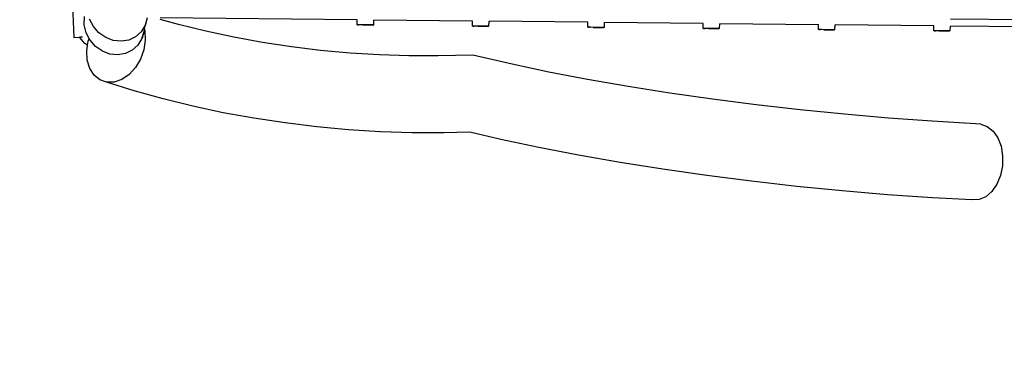
# Model space of a CAD drawing. Units: centimetres. Extents: x -20454 to -6826, y -2645 to 4416.
# Drawn here: x -18741 to -16615, y 760 to 1507 of the extents above; entities that cross this region are included whole.
import ezdxf

# ---------------------------------------------------------------- set-up
doc = ezdxf.new("R2010")
doc.units = ezdxf.units.CM
doc.layers.add('Зона безопасности', color=140, linetype='Continuous', lineweight=35)

msp = doc.modelspace()

# ---------------------------------------------------------------- linework, layer by layer
for p, q in [((-18627.9, 1564.6), (-18624.1, 1468.4)), ((-18601.6, 1495.9), (-18601.4, 1513.4)), ((-18465.6, 1510.8), (-18470.1, 1494.7)), ((-18465.6, 1510.8), (-18469.9, 1493.4)), ((-18012.5, 1506.2), (-18437.8, 1510.6)), ((-18597.4, 1478.5), (-18601.6, 1495.9)), ((-18581.9, 1491.8), (-18590.3, 1507.6)), ((-18570, 1478.3), (-18581.9, 1491.8)), ((-18470.1, 1494.7), (-18478.7, 1480.7)), ((-18471.8, 1485.5), (-18470.8, 1489.6)), ((-18470.8, 1489.7), (-18469.9, 1493.4)), ((-18470.8, 1489.6), (-18470.8, 1489.7)), ((-18398.3, 1496.1), (-18437.6, 1507.1)), ((-18339.1, 1481.6), (-18398.3, 1496.1)), ((-18012.6, 1495.6), (-18012.5, 1506.2)), ((-18012.6, 1495.6), (-18012.5, 1495.6)), ((-18012.5, 1506.2), (-18012.5, 1506.4)), ((-18011.5, 1495.6), (-18012.5, 1495.6)), ((-18011.5, 1495.6), (-18011.1, 1495.6)), ((-18011.1, 1495.6), (-18008.7, 1495.5)), ((-18009.2, 1495.6), (-18011.1, 1495.6)), ((-18006, 1495.6), (-18009.2, 1495.6)), ((-18001.2, 1495.4), (-18008.7, 1495.5)), ((-17988.2, 1495.4), (-18006, 1495.6)), ((-18001.2, 1495.4), (-17983.4, 1495.3)), ((-17980.7, 1495.3), (-17988.2, 1495.4)), ((-17983.4, 1495.3), (-17980.2, 1495.2)), ((-17978.2, 1495.3), (-17980.7, 1495.3)), ((-17980.2, 1495.2), (-17978.2, 1495.3)), ((-17977.9, 1495.2), (-17978.2, 1495.3)), ((-17976.9, 1495.2), (-17977.9, 1495.2)), ((-17976.8, 1495.2), (-17976.9, 1495.2)), ((-17976.8, 1495.2), (-17976.7, 1505.8)), ((-17763.4, 1503.6), (-17976.7, 1505.8)), ((-17763.5, 1493), (-17763.4, 1503.6)), ((-17763.5, 1493), (-17763.4, 1493)), ((-17763.4, 1503.6), (-17763.4, 1503.8)), ((-17762.4, 1493), (-17763.4, 1493)), ((-17762.4, 1493), (-17762.1, 1493)), ((-17762.1, 1493), (-17759.7, 1492.9)), ((-17760.2, 1493), (-17762.1, 1493)), ((-17756.9, 1493), (-17760.2, 1493)), ((-17752.1, 1492.8), (-17759.7, 1492.9)), ((-17739.2, 1492.8), (-17756.9, 1493)), ((-17752.1, 1492.8), (-17734.4, 1492.7)), ((-17731.6, 1492.7), (-17739.2, 1492.8)), ((-17734.4, 1492.7), (-17731.1, 1492.6)), ((-17729.2, 1492.7), (-17731.6, 1492.7)), ((-17731.1, 1492.6), (-17729.2, 1492.7)), ((-17728.9, 1492.6), (-17729.2, 1492.7)), ((-17727.9, 1492.6), (-17728.9, 1492.6)), ((-17727.8, 1492.6), (-17727.9, 1492.6)), ((-17727.8, 1492.6), (-17727.7, 1503.2)), ((-17514.4, 1501), (-17727.7, 1503.2)), ((-17514.5, 1490.4), (-17514.4, 1501)), ((-17514.5, 1490.4), (-17514.4, 1490.4)), ((-17514.4, 1501), (-17514.4, 1501.2)), ((-17513.4, 1490.4), (-17514.4, 1490.4)), ((-17513.4, 1490.4), (-17513.1, 1490.4)), ((-17513.1, 1490.4), (-17510.6, 1490.3)), ((-17511.1, 1490.4), (-17513.1, 1490.4)), ((-17507.9, 1490.4), (-17511.1, 1490.4)), ((-17503.1, 1490.2), (-17510.6, 1490.3)), ((-17490.1, 1490.2), (-17507.9, 1490.4)), ((-17503.1, 1490.2), (-17485.3, 1490.1)), ((-17482.6, 1490.1), (-17490.1, 1490.2)), ((-17485.3, 1490.1), (-17482.1, 1490.1)), ((-17480.2, 1490.1), (-17482.6, 1490.1)), ((-17482.1, 1490.1), (-17480.2, 1490.1)), ((-17479.8, 1490), (-17480.2, 1490.1)), ((-17478.8, 1490.1), (-17479.8, 1490)), ((-17478.7, 1490), (-17478.8, 1490.1)), ((-17478.7, 1490), (-17478.6, 1500.6)), ((-17265.4, 1498.4), (-17478.6, 1500.6)), ((-17265.4, 1498.4), (-17265.4, 1498.6)), ((-17265.4, 1487.8), (-17265.4, 1498.4)), ((-17229.7, 1487.4), (-17229.6, 1498)), ((-17016.3, 1495.8), (-17229.6, 1498)), ((-17016.4, 1485.2), (-17016.3, 1495.8)), ((-17016.3, 1495.8), (-17016.3, 1496)), ((-16980.7, 1484.9), (-16980.5, 1495.5)), ((-16767.3, 1493.2), (-16980.5, 1495.5)), ((-16767.4, 1482.6), (-16767.3, 1493.2)), ((-16767.3, 1493.2), (-16767.3, 1493.4)), ((-16731.6, 1482.3), (-16731.5, 1492.9)), ((-16518.3, 1490.6), (-16731.5, 1492.9)), ((-16518.1, 1505.7), (-16731.4, 1507.9)), ((-18624.1, 1468.4), (-18612.3, 1468.9)), ((-18605.2, 1469.2), (-18612.3, 1468.9)), ((-18600.4, 1455.6), (-18612.3, 1468.9)), ((-18591, 1466.3), (-18597.4, 1478.5)), ((-18555.4, 1468.1), (-18570, 1478.3)), ((-18539, 1461.9), (-18555.4, 1468.1)), ((-18490.8, 1469.8), (-18505.6, 1462.8)), ((-18478.7, 1480.7), (-18490.8, 1469.8)), ((-18472.6, 1482.5), (-18477, 1466.8)), ((-18477, 1466.8), (-18476.4, 1469.2)), ((-18471.8, 1485.5), (-18476.4, 1469.2)), ((-18472.6, 1482.6), (-18472.4, 1483)), ((-18472.6, 1482.6), (-18472.6, 1482.5)), ((-18471.8, 1485.5), (-18472.4, 1483)), ((-18471.8, 1485.5), (-18471, 1482.6)), ((-18471, 1482.6), (-18469.9, 1462.5)), ((-18278.6, 1468.7), (-18339.1, 1481.6)), ((-18217, 1457.5), (-18278.6, 1468.7)), ((-17265.4, 1487.8), (-17265.4, 1487.8)), ((-17264.4, 1487.8), (-17265.4, 1487.8)), ((-17264.4, 1487.8), (-17264, 1487.8)), ((-17264, 1487.8), (-17261.6, 1487.8)), ((-17262.1, 1487.8), (-17264, 1487.8)), ((-17258.9, 1487.8), (-17262.1, 1487.8)), ((-17254.1, 1487.7), (-17261.6, 1487.8)), ((-17241.1, 1487.6), (-17258.9, 1487.8)), ((-17254.1, 1487.7), (-17236.3, 1487.5)), ((-17233.6, 1487.5), (-17241.1, 1487.6)), ((-17236.3, 1487.5), (-17233.1, 1487.5)), ((-17231.1, 1487.5), (-17233.6, 1487.5)), ((-17233.1, 1487.5), (-17231.1, 1487.5)), ((-17230.8, 1487.4), (-17231.1, 1487.5)), ((-17229.8, 1487.5), (-17230.8, 1487.4)), ((-17229.7, 1487.4), (-17229.8, 1487.5)), ((-17016.4, 1485.2), (-17016.3, 1485.2)), ((-17015.3, 1485.2), (-17016.3, 1485.2)), ((-17015.3, 1485.2), (-17015, 1485.2)), ((-17015, 1485.2), (-17012.6, 1485.2)), ((-17013.1, 1485.2), (-17015, 1485.2)), ((-17009.8, 1485.2), (-17013.1, 1485.2)), ((-17005, 1485.1), (-17012.6, 1485.2)), ((-16992.1, 1485), (-17009.8, 1485.2)), ((-17005, 1485.1), (-16987.3, 1484.9)), ((-16984.5, 1484.9), (-16992.1, 1485)), ((-16987.3, 1484.9), (-16984, 1484.9)), ((-16982.1, 1484.9), (-16984.5, 1484.9)), ((-16984, 1484.9), (-16982.1, 1484.9)), ((-16981.8, 1484.9), (-16982.1, 1484.9)), ((-16980.8, 1484.9), (-16981.8, 1484.9)), ((-16980.7, 1484.9), (-16980.8, 1484.9)), ((-16767.4, 1482.6), (-16767.3, 1482.6)), ((-16766.3, 1482.6), (-16767.3, 1482.6)), ((-16766.3, 1482.6), (-16766, 1482.6)), ((-16766, 1482.6), (-16763.5, 1482.6)), ((-16764, 1482.6), (-16766, 1482.6)), ((-16760.8, 1482.6), (-16764, 1482.6)), ((-16756, 1482.5), (-16763.5, 1482.6)), ((-16743, 1482.4), (-16760.8, 1482.6)), ((-16756, 1482.5), (-16738.2, 1482.3)), ((-16735.5, 1482.3), (-16743, 1482.4)), ((-16738.2, 1482.3), (-16735, 1482.3)), ((-16733.1, 1482.3), (-16735.5, 1482.3)), ((-16735, 1482.3), (-16733.1, 1482.3)), ((-16732.7, 1482.3), (-16733.1, 1482.3)), ((-16731.7, 1482.3), (-16732.7, 1482.3)), ((-16731.6, 1482.3), (-16731.7, 1482.3)), ((-18594.6, 1451.5), (-18600.4, 1455.6)), ((-18596.4, 1439.4), (-18594.6, 1451.5)), ((-18594.6, 1451.5), (-18593.2, 1460.2)), ((-18593.2, 1460.2), (-18591, 1466.3)), ((-18589.1, 1462.5), (-18591, 1466.3)), ((-18577.2, 1448.9), (-18589.1, 1462.5)), ((-18562.6, 1438.6), (-18577.2, 1448.9)), ((-18522, 1460.1), (-18539, 1461.9)), ((-18505.6, 1462.8), (-18522, 1460.1)), ((-18485.8, 1451.8), (-18498, 1440.7)), ((-18477.2, 1466), (-18485.8, 1451.8)), ((-18477.2, 1466), (-18477, 1466.8)), ((-18469.9, 1462.5), (-18473.1, 1441.7)), ((-18154.4, 1448.1), (-18217, 1457.5)), ((-18091.3, 1440.5), (-18154.4, 1448.1)), ((-18595.3, 1419.4), (-18596.4, 1439.4)), ((-18546.2, 1432.4), (-18562.6, 1438.6)), ((-18529.2, 1430.6), (-18546.2, 1432.4)), ((-18512.8, 1433.4), (-18529.2, 1430.6)), ((-18498, 1440.7), (-18512.8, 1433.4)), ((-18473.1, 1441.7), (-18480.3, 1421.5)), ((-18027.8, 1434.7), (-18091.3, 1440.5)), ((-17964.1, 1430.7), (-18027.8, 1434.7)), ((-17900.6, 1428.6), (-17964.1, 1430.7)), ((-17837.6, 1428.4), (-17900.6, 1428.6)), ((-17762.6, 1430.3), (-17837.6, 1428.4)), ((-17677.8, 1410.5), (-17762.6, 1430.3)), ((-18590, 1401.5), (-18595.3, 1419.4)), ((-18491.2, 1403.3), (-18505, 1388.4)), ((-18480.3, 1421.5), (-18491.2, 1403.3)), ((-17598.3, 1393.6), (-17677.8, 1410.5)), ((-18580.7, 1387), (-18590, 1401.5)), ((-18568.3, 1376.8), (-18580.7, 1387)), ((-18505, 1388.4), (-18520.6, 1377.7)), ((-17514.8, 1377.5), (-17598.3, 1393.6)), ((-18553.4, 1371.7), (-18568.3, 1376.8)), ((-18537.2, 1372), (-18553.4, 1371.7)), ((-18493.9, 1352.9), (-18553.4, 1371.7)), ((-18520.6, 1377.7), (-18537.2, 1372)), ((-17427.6, 1362.3), (-17514.8, 1377.5)), ((-17337.5, 1348), (-17427.6, 1362.3)), ((-18431.4, 1335.5), (-18493.9, 1352.9)), ((-17245.1, 1334.8), (-17337.5, 1348)), ((-18367.3, 1319.7), (-18431.4, 1335.5)), ((-18301.9, 1305.8), (-18367.3, 1319.7)), ((-17151, 1322.7), (-17245.1, 1334.8)), ((-17055.9, 1311.9), (-17151, 1322.7)), ((-18235.3, 1293.8), (-18301.9, 1305.8)), ((-16960.3, 1302.4), (-17055.9, 1311.9)), ((-16865.1, 1294.2), (-16960.3, 1302.4)), ((-18167.9, 1283.6), (-18235.3, 1293.8)), ((-18099.7, 1275.4), (-18167.9, 1283.6)), ((-16770.8, 1287.5), (-16865.1, 1294.2)), ((-16665.9, 1280.9), (-16770.8, 1287.5)), ((-16665.9, 1280.9), (-16651.7, 1276.1)), ((-16651.7, 1276.1), (-16639.1, 1266.1)), ((-18031.2, 1269.1), (-18099.7, 1275.4)), ((-17962.4, 1264.8), (-18031.2, 1269.1)), ((-17893.6, 1262.6), (-17962.4, 1264.8)), ((-17825.1, 1262.3), (-17893.6, 1262.6)), ((-17769.5, 1263.7), (-17825.1, 1262.3)), ((-17702.2, 1248), (-17769.5, 1263.7)), ((-16639.1, 1266.1), (-16629, 1251.5)), ((-17620.3, 1230.6), (-17702.2, 1248)), ((-16629, 1251.5), (-16622, 1233.4)), ((-16622, 1233.4), (-16618.7, 1212.8)), ((-17534.3, 1214), (-17620.3, 1230.6)), ((-17444.7, 1198.4), (-17534.3, 1214)), ((-16618.7, 1212.8), (-16619.2, 1191.4)), ((-17352.3, 1183.7), (-17444.7, 1198.4)), ((-16619.2, 1191.4), (-16623.5, 1170.5)), ((-17257.5, 1170.1), (-17352.3, 1183.7)), ((-17160.9, 1157.8), (-17257.5, 1170.1)), ((-16623.5, 1170.5), (-16631.3, 1151.5)), ((-17063.2, 1146.7), (-17160.9, 1157.8)), ((-16631.3, 1151.5), (-16642.1, 1135.8)), ((-16965.1, 1136.9), (-17063.2, 1146.7)), ((-16867.1, 1128.5), (-16965.1, 1136.9)), ((-16769.8, 1121.6), (-16867.1, 1128.5)), ((-16642.1, 1135.8), (-16655.2, 1124.4)), ((-16684.5, 1117.3), (-16769.8, 1121.6)), ((-16669.6, 1118.1), (-16684.5, 1117.3)), ((-16655.2, 1124.4), (-16669.6, 1118.1))]:
    msp.add_line(p, q)
at = {"layer": 'Зона безопасности'}
msp.add_lwpolyline([(-10376.2, -595.2), (-18704.4, -595.2, -0.414214), (-20204.4, 904.8), (-20204.4, 2665.7, -0.414214), (-18704.4, 4165.7), (-10376.2, 4165.7, -0.414214), (-8876.2, 2665.7), (-8876.2, 904.8, -0.414214)], format="xyb", close=True, dxfattribs=at)

doc.saveas('drawing.dxf')
